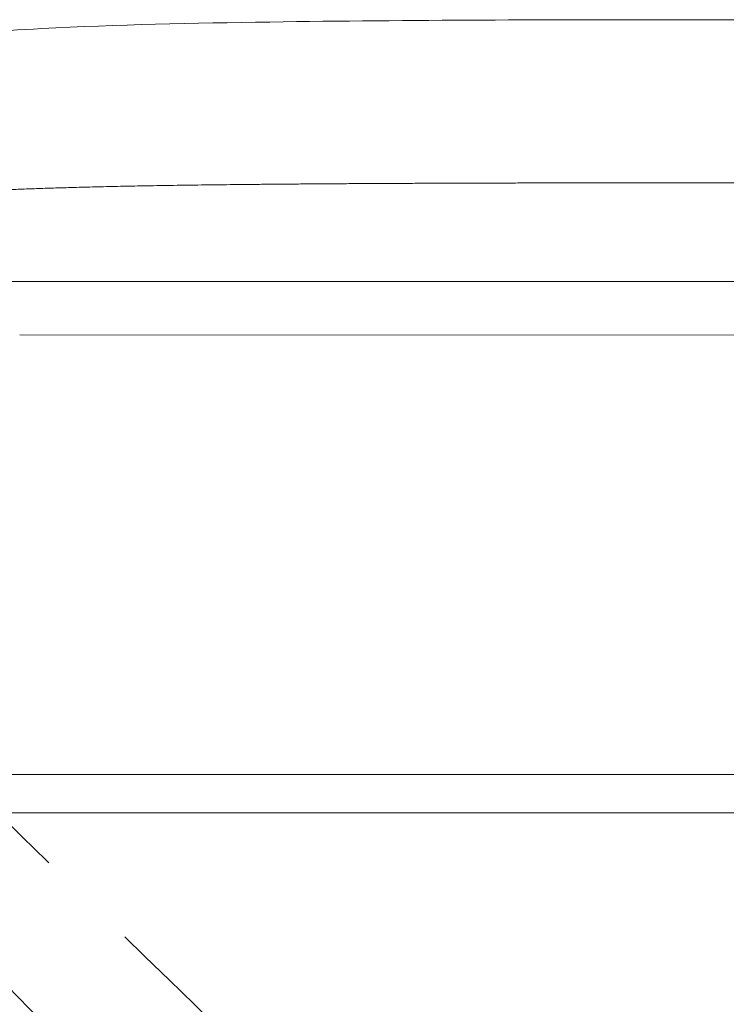
# Model space of a CAD drawing. Units: metres. Extents: x 695 to 2240, y -463 to 1013.
# Drawn here: x 1616 to 1636, y 431 to 459 of the extents above; entities that cross this region are included whole.
import ezdxf

# ---------------------------------------------------------------- set-up
doc = ezdxf.new("R2010")
doc.units = ezdxf.units.M
doc.linetypes.add('ACAD_ISO02W100', pattern=[15, 12, -3])

# ---------------------------------------------------------------- blocks, each defined once
blk = doc.blocks.new('JOE LOUNGE STAR BASE - HIGH BACK WITH BACK WINGS TOP')
at = {"color": 0, "linetype": 'Continuous', "lineweight": 0}
blk.add_line((1616.387, 450.111), (1654.611, 450.108), dxfattribs=at)
for points, knots in [([(1613.389, 458.473), (1614.564, 458.651), (1615.789, 458.737), (1619.155, 458.917), (1621.318, 458.958), (1627.483, 459.047), (1631.492, 459.055), (1635.5, 459.055)], [0, 0, 0, 0, 0.0368781, 0.0368781, 0.1016953, 0.1016953, 0.2219324, 0.2219324, 0.2219324, 0.2219324]), ([(1635.5, 459.055), (1639.185, 459.054), (1642.871, 459.046), (1650.259, 458.955), (1654.07, 459.008), (1657.61, 458.47)], [0, 0, 0, 0, 0.1105602, 0.1105602, 0.2217255, 0.2217255, 0.2217255, 0.2217255]), ([(1616.387, 451.626), (1616.075, 451.626), (1615.763, 451.626), (1615.198, 451.626), (1614.945, 451.626), (1614.692, 451.626)], [-71.37974, -71.37974, -71.37974, -71.37974, -61.965043, -61.965043, -54.332607, -54.332607, -54.332607, -54.332607])]:
    blk.add_open_spline(points, degree=3, knots=knots, dxfattribs=at)
for points, degree in [([(1613.389, 454.051), (1614.914, 454.207), (1616.839, 454.301), (1619.21, 454.357), (1622.002, 454.391), (1625.137, 454.411), (1628.511, 454.422), (1632.005, 454.428), (1635.499, 454.428)], 8), ([(1635.499, 454.428), (1638.993, 454.427), (1642.487, 454.421), (1645.862, 454.409), (1648.997, 454.389), (1651.789, 454.354), (1654.16, 454.298), (1656.084, 454.204), (1657.61, 454.048)], 8), ([(1654.611, 451.623), (1641.87, 451.624), (1629.129, 451.625), (1616.387, 451.626)], 3), ([(1608.398, 437.649), (1610.092, 437.649), (1612.632, 437.648), (1621.779, 437.648), (1635.498, 437.647), (1649.217, 437.645), (1658.364, 437.645), (1660.904, 437.644), (1662.598, 437.644)], 8), ([(1608.398, 436.557), (1626.465, 436.555), (1644.531, 436.554), (1662.598, 436.552)], 3)]:
    blk.add_open_spline(points, degree=degree, dxfattribs=at)
at = {"linetype": 'ACAD_ISO02W100', "lineweight": 0}
for points, knots in [([(1608.674, 443.564), (1608.889, 443.353), (1609.103, 443.14), (1610.544, 441.713), (1611.767, 440.496), (1616.682, 435.646), (1620.393, 432.029), (1627.5, 425.15), (1630.55, 421.464), (1634.39, 418.658), (1634.427, 418.633), (1634.464, 418.608)], [0.0199298, 0.0199298, 0.0199298, 0.0199298, 0.0290111, 0.0290111, 0.0810162, 0.0810162, 0.2370385, 0.2370385, 0.3785682, 0.3785682, 0.3799065, 0.3799065, 0.3799065, 0.3799065]), ([(1636.381, 418.63), (1636.741, 418.872), (1637.063, 419.167), (1638.016, 420.029), (1638.632, 420.615), (1641.099, 422.957), (1642.935, 424.726), (1650.271, 431.803), (1655.732, 437.135), (1661.536, 442.898), (1661.925, 443.285), (1662.318, 443.668)], [0, 0, 0, 0, 0.0130156, 0.0130156, 0.0385612, 0.0385612, 0.1151893, 0.1151893, 0.3450881, 0.3450881, 0.3616114, 0.3616114, 0.3616114, 0.3616114]), ([(1631.395, 415.529), (1631.153, 415.889), (1630.858, 416.211), (1629.997, 417.164), (1629.41, 417.78), (1627.068, 420.247), (1625.3, 422.083), (1618.539, 429.09), (1613.531, 434.231), (1608.478, 439.324)], [0, 0, 0, 0, 0.0130156, 0.0130156, 0.0385612, 0.0385612, 0.1151893, 0.1151893, 0.3313433, 0.3313433, 0.3313433, 0.3313433])]:
    blk.add_open_spline(points, degree=3, knots=knots, dxfattribs=at)

msp = doc.modelspace()

# ---------------------------------------------------------------- block references
msp.add_blockref('JOE LOUNGE STAR BASE - HIGH BACK WITH BACK WINGS TOP', (0, 0))

doc.saveas('drawing.dxf')
